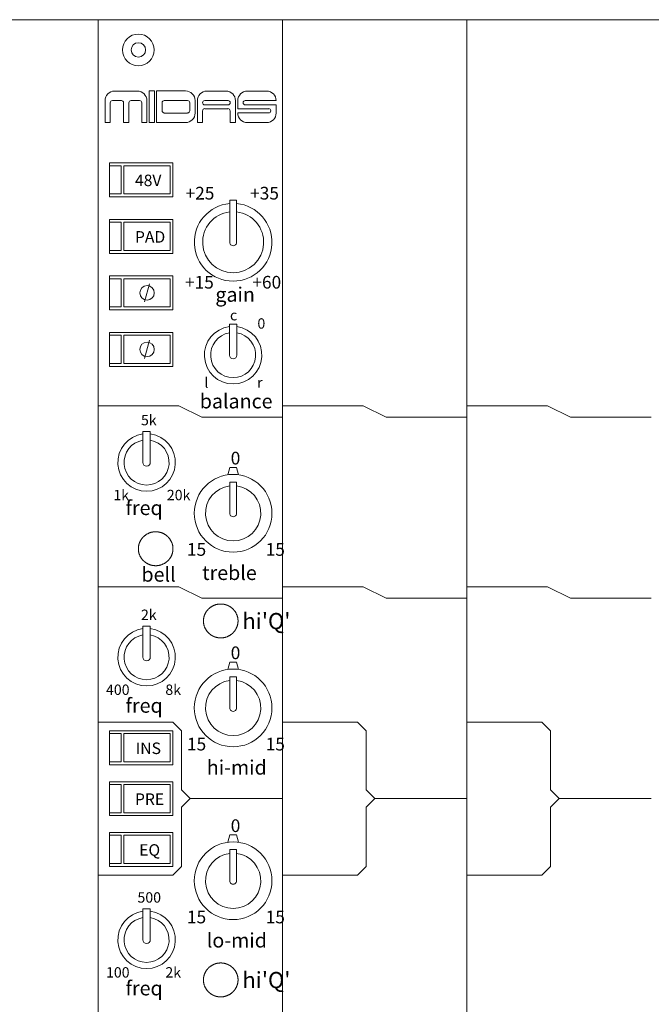
# Model space of a CAD drawing. Units: millimetres. Extents: x -113 to 4145, y 447 to 3177.
# Drawn here: x 1315 to 1425, y 2786 to 2957 of the extents above; entities that cross this region are included whole.
import ezdxf

# ---------------------------------------------------------------- set-up
doc = ezdxf.new("R2010")
doc.units = ezdxf.units.MM
doc.header["$LTSCALE"] = 190.5
for name, color, linetype, lineweight in [('FRAME', 7, 'Continuous', 0), ('MODULE', 7, 'Continuous', 0), ('PARTS-CN', 4, 'Continuous', 0), ('TEXT', 4, 'Continuous', 0)]:
    doc.layers.add(name, color=color, linetype=linetype, lineweight=lineweight)
doc.styles.get("Standard").update_dxf_attribs({"font": 'txt', "bigfont": 'BIGFONT.SHX'})

msp = doc.modelspace()

# ---------------------------------------------------------------- linework, layer by layer
at = {"layer": 'FRAME', "color": 7, "lineweight": 0}
msp.add_line((2649.55, 2956.62), (-24.45, 2956.62), dxfattribs=at)
at = {"layer": 'MODULE', "color": 7, "lineweight": 0}
for p, q in [((1328.55, 2956.62), (1328.55, 2344.14)), ((1360.55, 2956.62), (1360.55, 2344.14)), ((1392.55, 2956.62), (1392.55, 2344.14))]:
    msp.add_line(p, q, dxfattribs=at)
at = {"layer": 'PARTS-CN', "color": 7, "lineweight": 0}
for p, q in [((1331.41, 2944.23), (1335.37, 2944.23)), ((1337.41, 2938.78), (1337.41, 2944.26)), ((1337.41, 2944.26), (1338.35, 2944.26)), ((1338.35, 2938.78), (1338.35, 2944.26)), ((1338.71, 2944.26), (1338.71, 2938.78)), ((1338.71, 2944.26), (1343.74, 2944.26)), ((1347.43, 2944.23), (1350.75, 2944.23)), ((1354.44, 2944.23), (1357.81, 2944.23)), ((1329.76, 2942.3), (1329.76, 2942.58)), ((1329.76, 2938.78), (1329.76, 2942.3)), ((1330.68, 2938.78), (1330.68, 2942.2)), ((1331.06, 2942.58), (1332.6, 2942.58)), ((1332.99, 2938.78), (1332.99, 2942.2)), ((1333.9, 2938.78), (1333.9, 2942.2)), ((1334.29, 2942.58), (1335.74, 2942.58)), ((1336.13, 2938.78), (1336.13, 2942.2)), ((1337.02, 2942.3), (1337.02, 2942.59)), ((1337.02, 2938.78), (1337.02, 2942.58)), ((1339.66, 2942.2), (1339.66, 2940.83)), ((1340.04, 2942.58), (1344.09, 2942.58)), ((1344.47, 2942.2), (1344.47, 2940.83)), ((1345.39, 2942.61), (1345.39, 2940.43)), ((1345.78, 2938.78), (1345.78, 2942.58)), ((1346.7, 2942.2), (1346.7, 2942.23)), ((1347.05, 2942.58), (1351.13, 2942.58)), ((1347.05, 2941.84), (1351.13, 2941.84)), ((1347.08, 2941.19), (1351.09, 2941.19)), ((1351.48, 2942.2), (1351.48, 2942.23)), ((1352.4, 2938.78), (1352.4, 2942.58)), ((1352.79, 2942.58), (1352.79, 2941.19)), ((1352.79, 2941.19), (1358.16, 2941.19)), ((1353.72, 2942.2), (1353.72, 2942.23)), ((1354.07, 2942.58), (1359.46, 2942.58)), ((1354.07, 2941.84), (1359.46, 2941.84)), ((1359.46, 2942.58), (1359.46, 2942.59)), ((1359.46, 2940.43), (1359.46, 2941.84)), ((1340.04, 2940.44), (1344.09, 2940.44)), ((1346.7, 2938.78), (1346.7, 2940.81)), ((1351.48, 2938.78), (1351.48, 2940.81)), ((1352.79, 2940.45), (1358.16, 2940.45)), ((1352.79, 2940.45), (1352.79, 2940.43)), ((1358.52, 2940.8), (1358.52, 2940.84)), ((1329.76, 2938.78), (1330.68, 2938.78)), ((1329.76, 2938.78), (1330.68, 2938.78)), ((1332.99, 2938.78), (1333.9, 2938.78)), ((1332.99, 2938.78), (1333.9, 2938.78)), ((1336.13, 2938.78), (1337.02, 2938.78)), ((1336.13, 2938.78), (1337.02, 2938.78)), ((1337.41, 2938.78), (1338.35, 2938.78)), ((1337.41, 2938.78), (1338.35, 2938.78)), ((1338.71, 2938.78), (1343.74, 2938.78)), ((1345.78, 2938.78), (1346.7, 2938.78)), ((1352.4, 2938.78), (1351.48, 2938.78)), ((1354.44, 2938.78), (1357.81, 2938.78)), ((1341.55, 2931.79), (1330.55, 2931.79)), ((1330.55, 2925.91), (1330.55, 2931.79)), ((1332.55, 2931.3), (1330.55, 2931.3)), ((1332.55, 2926.4), (1332.55, 2931.3)), ((1341.05, 2931.3), (1333.05, 2931.3)), ((1333.05, 2926.4), (1333.05, 2931.3)), ((1341.05, 2926.4), (1341.05, 2931.3)), ((1341.55, 2925.91), (1341.55, 2931.79)), ((1332.55, 2926.4), (1330.55, 2926.4)), ((1332.55, 2926.4), (1330.55, 2926.4)), ((1341.55, 2925.91), (1330.55, 2925.91)), ((1341.05, 2926.4), (1333.05, 2926.4)), ((1341.05, 2926.4), (1333.05, 2926.4)), ((1351.39, 2925.33), (1351.39, 2918.03)), ((1351.39, 2925.33), (1352.59, 2925.33)), ((1352.59, 2925.33), (1352.59, 2918.03)), ((1341.55, 2921.99), (1330.55, 2921.99)), ((1330.55, 2916.11), (1330.55, 2921.99)), ((1332.55, 2921.5), (1330.55, 2921.5)), ((1332.55, 2921.5), (1330.55, 2921.5)), ((1332.55, 2916.6), (1332.55, 2921.5)), ((1341.05, 2921.5), (1333.05, 2921.5)), ((1341.05, 2921.5), (1333.05, 2921.5)), ((1333.05, 2916.6), (1333.05, 2921.5)), ((1341.05, 2916.6), (1341.05, 2921.5)), ((1341.55, 2916.11), (1341.55, 2921.99)), ((1332.55, 2916.6), (1330.55, 2916.6)), ((1341.55, 2916.11), (1330.55, 2916.11)), ((1341.05, 2916.6), (1333.05, 2916.6)), ((1341.55, 2912.2), (1330.55, 2912.2)), ((1330.55, 2906.32), (1330.55, 2912.2)), ((1341.55, 2906.32), (1341.55, 2912.2)), ((1332.55, 2911.71), (1330.55, 2911.71)), ((1332.55, 2906.81), (1332.55, 2911.71)), ((1341.05, 2911.71), (1333.05, 2911.71)), ((1333.05, 2906.81), (1333.05, 2911.71)), ((1337.47, 2910.84), (1336.63, 2907.68)), ((1341.05, 2906.81), (1341.05, 2911.71)), ((1332.55, 2906.81), (1330.55, 2906.81)), ((1341.55, 2906.32), (1330.55, 2906.32)), ((1341.05, 2906.81), (1333.05, 2906.81)), ((1351.34, 2898.47), (1351.34, 2903.85)), ((1352.63, 2903.85), (1351.34, 2903.85)), ((1352.63, 2898.47), (1352.63, 2903.85)), ((1341.55, 2902.4), (1330.55, 2902.4)), ((1330.55, 2902.4), (1330.55, 2896.52)), ((1332.55, 2901.91), (1330.55, 2901.91)), ((1332.55, 2901.91), (1332.55, 2897.01)), ((1341.05, 2901.91), (1333.05, 2901.91)), ((1333.05, 2901.91), (1333.05, 2897.01)), ((1341.05, 2901.91), (1341.05, 2897.01)), ((1341.55, 2902.4), (1341.55, 2896.52)), ((1337.47, 2901.04), (1336.63, 2897.88)), ((1332.55, 2897.01), (1330.55, 2897.01)), ((1332.55, 2897.01), (1330.55, 2897.01)), ((1341.05, 2897.01), (1333.05, 2897.01)), ((1341.05, 2897.01), (1333.05, 2897.01)), ((1341.55, 2896.52), (1330.55, 2896.52)), ((1342.55, 2889.67), (1328.55, 2889.67)), ((1342.55, 2889.67), (1346.55, 2887.71)), ((1374.55, 2889.67), (1360.55, 2889.67)), ((1374.55, 2889.67), (1378.55, 2887.71)), ((1406.55, 2889.67), (1392.55, 2889.67)), ((1406.55, 2889.67), (1410.55, 2887.71)), ((1360.55, 2887.71), (1346.55, 2887.71)), ((1392.55, 2887.71), (1378.55, 2887.71)), ((1424.55, 2887.71), (1410.55, 2887.71)), ((1336.32, 2879.85), (1336.32, 2885.23)), ((1337.61, 2885.23), (1336.32, 2885.23)), ((1337.61, 2879.85), (1337.61, 2885.23)), ((1351.39, 2879), (1351.05, 2877.72)), ((1351.39, 2879), (1352.59, 2879)), ((1352.59, 2879), (1352.92, 2877.72)), ((1351.39, 2876.46), (1351.39, 2871.05)), ((1351.39, 2876.46), (1352.59, 2876.46)), ((1352.59, 2876.46), (1352.59, 2871.05)), ((1342.55, 2858.32), (1328.55, 2858.32)), ((1342.55, 2858.32), (1346.55, 2856.36)), ((1374.55, 2858.32), (1360.55, 2858.32)), ((1374.55, 2858.32), (1378.55, 2856.36)), ((1406.55, 2858.32), (1392.55, 2858.32)), ((1406.55, 2858.32), (1410.55, 2856.36)), ((1360.55, 2856.36), (1346.55, 2856.36)), ((1392.55, 2856.36), (1378.55, 2856.36)), ((1424.55, 2856.36), (1410.55, 2856.36)), ((1337.61, 2851.49), (1336.32, 2851.49)), ((1336.32, 2846.1), (1336.32, 2851.49)), ((1337.61, 2846.1), (1337.61, 2851.49)), ((1351.39, 2845.25), (1351.05, 2843.98)), ((1351.39, 2845.25), (1352.59, 2845.25)), ((1352.59, 2845.25), (1352.92, 2843.98)), ((1351.39, 2842.72), (1352.59, 2842.72)), ((1351.39, 2842.72), (1351.39, 2837.31)), ((1352.59, 2842.72), (1352.59, 2837.31)), ((1341.55, 2834.84), (1328.55, 2834.84)), ((1343.05, 2833.34), (1341.55, 2834.84)), ((1373.55, 2834.84), (1360.55, 2834.84)), ((1375.05, 2833.34), (1373.55, 2834.84)), ((1405.55, 2834.84), (1392.55, 2834.84)), ((1407.05, 2833.34), (1405.55, 2834.84)), ((1341.55, 2833.34), (1330.55, 2833.34)), ((1330.55, 2827.46), (1330.55, 2833.34)), ((1332.55, 2832.85), (1330.55, 2832.85)), ((1332.55, 2827.95), (1332.55, 2832.85)), ((1341.05, 2832.85), (1333.05, 2832.85)), ((1333.05, 2827.95), (1333.05, 2832.85)), ((1341.05, 2827.95), (1341.05, 2832.85)), ((1341.55, 2827.46), (1341.55, 2833.34)), ((1343.05, 2833.34), (1343.05, 2823.08)), ((1375.05, 2833.34), (1375.05, 2823.08)), ((1407.05, 2833.34), (1407.05, 2823.08)), ((1332.55, 2827.95), (1330.55, 2827.95)), ((1332.55, 2827.95), (1330.55, 2827.95)), ((1341.55, 2827.46), (1330.55, 2827.46)), ((1341.05, 2827.95), (1333.05, 2827.95)), ((1341.05, 2827.95), (1333.05, 2827.95)), ((1341.55, 2824.52), (1330.55, 2824.52)), ((1330.55, 2818.65), (1330.55, 2824.52)), ((1332.55, 2824.03), (1330.55, 2824.03)), ((1332.55, 2819.14), (1332.55, 2824.03)), ((1341.05, 2824.03), (1333.05, 2824.03)), ((1333.05, 2819.14), (1333.05, 2824.03)), ((1341.05, 2819.14), (1341.05, 2824.03)), ((1341.55, 2818.65), (1341.55, 2824.52)), ((1344.55, 2821.58), (1343.05, 2823.08)), ((1344.55, 2821.58), (1343.05, 2820.08)), ((1360.55, 2821.58), (1344.55, 2821.58)), ((1376.55, 2821.58), (1375.05, 2823.08)), ((1376.55, 2821.58), (1375.05, 2820.08)), ((1392.55, 2821.58), (1376.55, 2821.58)), ((1408.55, 2821.58), (1407.05, 2823.08)), ((1408.55, 2821.58), (1407.05, 2820.08)), ((1424.55, 2821.58), (1408.55, 2821.58)), ((1343.05, 2809.83), (1343.05, 2820.08)), ((1375.05, 2809.83), (1375.05, 2820.08)), ((1407.05, 2809.83), (1407.05, 2820.08)), ((1332.55, 2819.14), (1330.55, 2819.14)), ((1332.55, 2819.14), (1330.55, 2819.14)), ((1341.55, 2818.65), (1330.55, 2818.65)), ((1341.05, 2819.14), (1333.05, 2819.14)), ((1341.05, 2819.14), (1333.05, 2819.14)), ((1341.55, 2815.71), (1330.55, 2815.71)), ((1330.55, 2809.83), (1330.55, 2815.71)), ((1332.55, 2815.22), (1330.55, 2815.22)), ((1332.55, 2810.32), (1332.55, 2815.22)), ((1341.05, 2815.22), (1333.05, 2815.22)), ((1333.05, 2810.32), (1333.05, 2815.22)), ((1341.05, 2810.32), (1341.05, 2815.22)), ((1341.55, 2809.83), (1341.55, 2815.71)), ((1351.39, 2815.28), (1351.05, 2814.01)), ((1351.39, 2815.28), (1352.59, 2815.28)), ((1352.59, 2815.28), (1352.92, 2814.01)), ((1351.39, 2812.74), (1352.59, 2812.74)), ((1351.39, 2812.74), (1351.39, 2807.34)), ((1352.59, 2812.74), (1352.59, 2807.34)), ((1332.55, 2810.32), (1330.55, 2810.32)), ((1332.55, 2810.32), (1330.55, 2810.32)), ((1341.55, 2809.83), (1330.55, 2809.83)), ((1341.05, 2810.32), (1333.05, 2810.32)), ((1341.05, 2810.32), (1333.05, 2810.32)), ((1343.05, 2809.83), (1341.55, 2808.33)), ((1375.05, 2809.83), (1373.55, 2808.33)), ((1407.05, 2809.83), (1405.55, 2808.33)), ((1341.55, 2808.33), (1328.55, 2808.33)), ((1373.55, 2808.33), (1360.55, 2808.33)), ((1405.55, 2808.33), (1392.55, 2808.33)), ((1337.61, 2802.49), (1336.32, 2802.49)), ((1336.32, 2797.1), (1336.32, 2802.49)), ((1337.61, 2797.1), (1337.61, 2802.49))]:
    msp.add_line(p, q, dxfattribs=at)
for centre, radius in [((1335.55, 2951.38), 2.75), ((1335.55, 2951.38), 1.25), ((1337.05, 2909.26), 1.26), ((1337.05, 2899.46), 1.26), ((1351.99, 2871.05), 6.74), ((1351.99, 2837.31), 6.74), ((1351.99, 2807.34), 6.74)]:
    msp.add_circle(centre, radius, dxfattribs=at)
for centre, radius, start, end in [((1331.41, 2942.58), 1.65, 90, 180), ((1335.37, 2942.58), 1.65, 0, 90), ((1343.74, 2942.61), 1.65, 0, 90), ((1347.43, 2942.58), 1.65, 90, 180), ((1350.75, 2942.58), 1.65, 0, 90), ((1354.44, 2942.58), 1.65, 90, 180), ((1357.81, 2942.58), 1.65, 0.1531, 90), ((1331.06, 2942.2), 0.385, 90, 180), ((1332.6, 2942.2), 0.385, 0, 90), ((1334.29, 2942.2), 0.385, 90, 180), ((1335.74, 2942.2), 0.385, 0, 90), ((1340.04, 2942.2), 0.385, 90, 180), ((1344.09, 2942.2), 0.385, 0, 90), ((1347.05, 2942.23), 0.352, 90, 180), ((1347.05, 2942.2), 0.352, 180, 270), ((1347.08, 2940.81), 0.385, 90, 180), ((1351.09, 2940.81), 0.385, 0, 90), ((1351.13, 2942.23), 0.352, 0, 90), ((1351.13, 2942.2), 0.352, 270, 0), ((1354.07, 2942.23), 0.352, 90, 180), ((1354.07, 2942.2), 0.352, 180, 270), ((1358.16, 2940.84), 0.352, 0, 90), ((1340.04, 2940.83), 0.385, 180, 270), ((1343.74, 2940.43), 1.65, 270, 0), ((1344.09, 2940.83), 0.385, 270, 360), ((1354.44, 2940.43), 1.65, 180, 270), ((1357.81, 2940.43), 1.65, 270, 0), ((1358.16, 2940.8), 0.352, 270, 0), ((1351.99, 2918.03), 6.74, 95.1102, 84.889), ((1351.99, 2918.03), 5.29, 96.5182, 83.4807), ((1351.99, 2918.03), 0.6, 178.9924, 0), ((1351.99, 2898.47), 4.99, 97.4484, 82.5516), ((1351.99, 2898.47), 3.91, 99.5099, 80.4901), ((1351.99, 2898.47), 0.647, 180, 0), ((1336.97, 2879.85), 4.99, 97.4484, 82.5516), ((1336.97, 2879.85), 3.91, 99.5099, 80.4901), ((1336.97, 2879.85), 0.647, 180, 0), ((1351.99, 2871.05), 4.79, 97.2028, 82.7961), ((1351.99, 2871.05), 0.6, 178.9924, 0), ((1336.97, 2846.1), 4.99, 97.4484, 82.5516), ((1336.97, 2846.1), 3.91, 99.5099, 80.4901), ((1336.97, 2846.1), 0.647, 180, 0), ((1351.99, 2837.31), 4.79, 97.2028, 82.7961), ((1351.99, 2837.31), 0.6, 178.9924, 0), ((1351.99, 2807.34), 4.79, 97.2028, 82.7961), ((1351.99, 2807.34), 0.6, 178.9924, 0), ((1336.97, 2797.1), 4.99, 97.4484, 82.5516), ((1336.97, 2797.1), 3.91, 99.5099, 80.4901), ((1336.97, 2797.1), 0.647, 180, 0)]:
    msp.add_arc(centre, radius, start, end, dxfattribs=at)
for points in [[(1335.55, 2864.9), (1335.55, 2864.29), (1335.95, 2863.39), (1336.41, 2862.8), (1337.02, 2862.35), (1337.69, 2862.06), (1338.3, 2861.96), (1338.55, 2861.96), (1339.17, 2861.96), (1340.09, 2862.35), (1340.69, 2862.8), (1341.15, 2863.39), (1341.45, 2864.06), (1341.55, 2864.65), (1341.55, 2864.9), (1341.55, 2865.51), (1341.15, 2866.4), (1340.69, 2866.99), (1340.09, 2867.45), (1339.41, 2867.74), (1338.81, 2867.84), (1338.55, 2867.84), (1337.93, 2867.84), (1337.01, 2867.45), (1336.41, 2866.99), (1335.95, 2866.4), (1335.65, 2865.74), (1335.55, 2865.15), (1335.55, 2864.9)], [(1346.84, 2852.38), (1346.84, 2851.77), (1347.23, 2850.88), (1347.7, 2850.29), (1348.3, 2849.83), (1348.98, 2849.55), (1349.58, 2849.44), (1349.84, 2849.44), (1350.46, 2849.45), (1351.37, 2849.83), (1351.97, 2850.29), (1352.44, 2850.88), (1352.73, 2851.54), (1352.84, 2852.13), (1352.84, 2852.38), (1352.83, 2852.99), (1352.44, 2853.89), (1351.97, 2854.48), (1351.37, 2854.93), (1350.69, 2855.22), (1350.09, 2855.32), (1349.84, 2855.32), (1349.21, 2855.32), (1348.3, 2854.93), (1347.7, 2854.48), (1347.23, 2853.89), (1346.94, 2853.22), (1346.84, 2852.63), (1346.84, 2852.38)], [(1346.84, 2790.15), (1346.84, 2789.54), (1347.23, 2788.65), (1347.7, 2788.06), (1348.3, 2787.6), (1348.98, 2787.31), (1349.58, 2787.21), (1349.84, 2787.21), (1350.46, 2787.22), (1351.37, 2787.6), (1351.97, 2788.06), (1352.44, 2788.65), (1352.73, 2789.31), (1352.84, 2789.9), (1352.84, 2790.15), (1352.83, 2790.76), (1352.44, 2791.66), (1351.97, 2792.25), (1351.37, 2792.7), (1350.69, 2792.99), (1350.09, 2793.09), (1349.84, 2793.09), (1349.21, 2793.09), (1348.3, 2792.7), (1347.7, 2792.25), (1347.23, 2791.66), (1346.94, 2790.99), (1346.84, 2790.4), (1346.84, 2790.15)]]:
    msp.add_open_spline(points, degree=2, knots=[0, 0, 0, 1, 2, 3, 4, 5, 6, 6, 7, 8, 9, 10, 11, 12, 12, 13, 14, 15, 16, 17, 18, 18, 19, 20, 21, 22, 23, 24, 24, 24], dxfattribs=at)

# ---------------------------------------------------------------- texts
at = {"layer": 'TEXT', "color": 7, "attachment_point": 1, "line_spacing_factor": 0.782827}
for s, insert, char_height in [('{\\H0.8795x;\\l48V}', (1334.95, 2929.76), 2.2741), ('{\\H0.8795x;\\l+25}', (1343.74, 2927.64), 2.5015), ('{\\H0.8795x;\\l+35}', (1354.94, 2927.64), 2.5015), ('{\\H0.8795x;\\lPAD}', (1334.95, 2919.96), 2.2741), ('{\\H0.8795x;\\l+15}', (1343.64, 2912.2), 2.5015), ('{\\H0.8795x;\\l+60}', (1355.33, 2912.2), 2.5015), ('{\\H0.8795x;\\lgain}', (1348.91, 2910.22), 2.8426), ('{\\H0.8795x;\\lc}', (1351.44, 2906.29), 2.0467), ('{\\H0.8795x;\\l0}', (1356.2, 2904.85), 2.0467), ('{\\H0.8795x;\\ll}', (1346.99, 2894.6), 2.0467), ('{\\H0.8795x;\\lr}', (1356.15, 2894.6), 2.0467), ('{\\H0.8795x;\\lbalance}', (1346.2, 2891.73), 2.8426), ('{\\H0.8795x;\\l5k}', (1336, 2888.1), 2.0467), ('{\\H0.8795x;\\l0}', (1351.57, 2881.71), 2.5015), ('{\\H0.8795x;\\l1k}', (1331.21, 2875.11), 2.0467), ('{\\H0.8795x;\\l20k}', (1340.49, 2875.11), 2.0467), ('{\\H0.8795x;\\lfreq}', (1333.33, 2873.24), 2.8426), ('{\\H0.8795x;\\l15}', (1343.98, 2865.88), 2.5015), ('{\\H0.8795x;\\l15}', (1357.64, 2865.88), 2.5015), ('{\\H0.8795x;\\lbell}', (1336.08, 2861.69), 2.8426), ('{\\H0.8795x;\\ltreble}', (1346.62, 2861.98), 2.8426), ('{\\H0.8795x;\\l2k}', (1336, 2854.35), 2.0467), ("{\\H0.8795x;\\lhi'Q'}", (1353.6, 2853.76), 3.1838), ('{\\H0.8795x;\\l0}', (1351.57, 2847.96), 2.5015), ('{\\H0.8795x;\\l400}', (1329.93, 2841.36), 2.0467), ('{\\H0.8795x;\\l8k}', (1340.23, 2841.36), 2.0467), ('{\\H0.8795x;\\lfreq}', (1333.33, 2838.97), 2.8426), ('{\\H0.8795x;\\l15}', (1343.98, 2832.13), 2.5015), ('{\\H0.8795x;\\l15}', (1357.64, 2832.13), 2.5015), ('{\\H0.8795x;\\lINS}', (1335.07, 2831.31), 2.2741), ('{\\H0.8795x;\\lhi-mid}', (1347.42, 2828.24), 2.8426), ('{\\H0.8795x;\\lPRE}', (1334.95, 2822.49), 2.2741), ('{\\H0.8795x;\\l0}', (1351.57, 2817.99), 2.5015), ('{\\H0.8795x;\\lEQ}', (1335.69, 2813.68), 2.2741), ('{\\H0.8795x;\\l500}', (1335.39, 2805.35), 2.0467), ('{\\H0.8795x;\\l15}', (1343.98, 2802.16), 2.5015), ('{\\H0.8795x;\\l15}', (1357.64, 2802.16), 2.5015), ('{\\H0.8795x;\\llo-mid}', (1347.42, 2798.27), 2.8426), ('{\\H0.8795x;\\l100}', (1329.93, 2792.36), 2.0467), ('{\\H0.8795x;\\l2k}', (1340.23, 2792.36), 2.0467), ("{\\H0.8795x;\\lhi'Q'}", (1353.6, 2791.53), 3.1838), ('{\\H0.8795x;\\lfreq}', (1333.33, 2789.97), 2.8426)]:
    msp.add_mtext(s, dxfattribs=dict(at, insert=insert, char_height=char_height))

doc.saveas('drawing.dxf')
